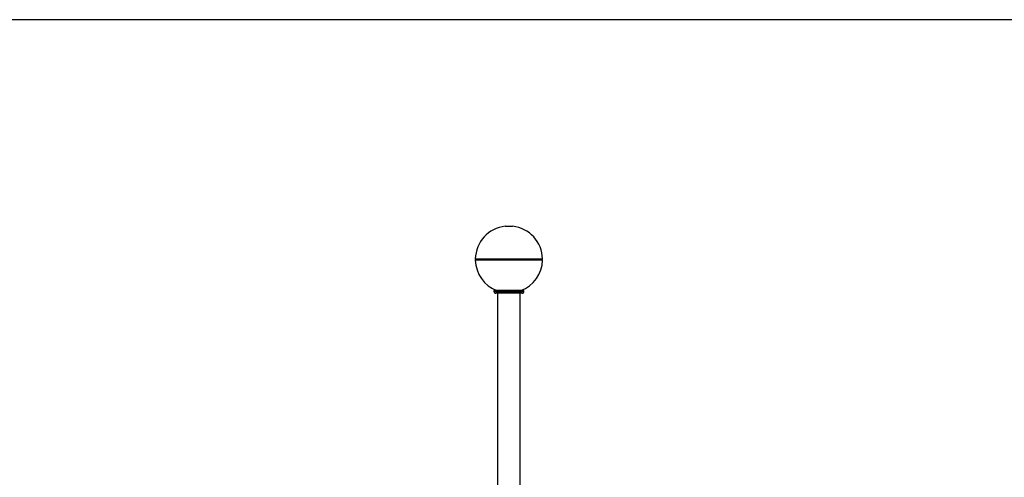
# Model space of a CAD drawing. Units: millimetres. Extents: x 5 to 415, y 5 to 292.
# Drawn here: x 211 to 317, y 243 to 292 of the extents above; entities that cross this region are included whole.
import ezdxf

# ---------------------------------------------------------------- set-up
doc = ezdxf.new("R2010")
doc.units = ezdxf.units.MM
doc.layers.add('1', color=7, linetype='Continuous', lineweight=25)

msp = doc.modelspace()

# ---------------------------------------------------------------- linework, layer by layer
at = {"color": 7, "linetype": 'Continuous', "lineweight": 25}
for p, q in [((263.08693, 269.87378), (263.88693, 269.87378)), ((259.8878, 266.37521), (259.94693, 266.31607)), ((259.8878, 266.37521), (267.08606, 266.37521)), ((259.94693, 266.31607), (259.8878, 266.25695)), ((266.5318, 266.25695), (259.8878, 266.25695)), ((267.08606, 266.25695), (266.5318, 266.25695)), ((267.02693, 266.31607), (267.08606, 266.37521)), ((267.08606, 266.25695), (267.02693, 266.31607)), ((261.87692, 262.97293), (261.87692, 262.89293)), ((264.83477, 262.97293), (261.87692, 262.97293)), ((264.66734, 262.69293), (262.07693, 262.69293)), ((262.28092, 262.69293), (262.28092, 174.05293)), ((264.89692, 262.69293), (264.66734, 262.69293)), ((264.69292, 241.39293), (264.69292, 262.69293)), ((265.09692, 262.97293), (264.83477, 262.97293)), ((265.09692, 262.89293), (265.09692, 262.97293))]:
    msp.add_line(p, q, dxfattribs=at)
at = {"color": 8, "linetype": 'Continuous', "lineweight": 25}
for p, q in [((261.87692, 262.89293), (264.83477, 262.89293)), ((264.83477, 262.89293), (265.09692, 262.89293))]:
    msp.add_line(p, q, dxfattribs=at)
at = {"color": 7, "linetype": 'Continuous', "lineweight": 25}
for centre, radius, start, end in [((263.48693, 266.29608), 3.6, 96.3793702, 178.7405019), ((263.48693, 266.29608), 3.6, 1.2594981, 83.6206298), ((263.48693, 266.33608), 3.6, 181.2594981, 249.1003837), ((263.48693, 266.33608), 3.6, 290.8996163, 358.7405019), ((262.07693, 262.89293), 0.2, 180, 270), ((264.89693, 262.89293), 0.2, 270, 0)]:
    msp.add_arc(centre, radius, start, end, dxfattribs=at)
at = {"layer": '1'}
msp.add_line((415, 292), (5, 292), dxfattribs=at)

doc.saveas('drawing.dxf')
